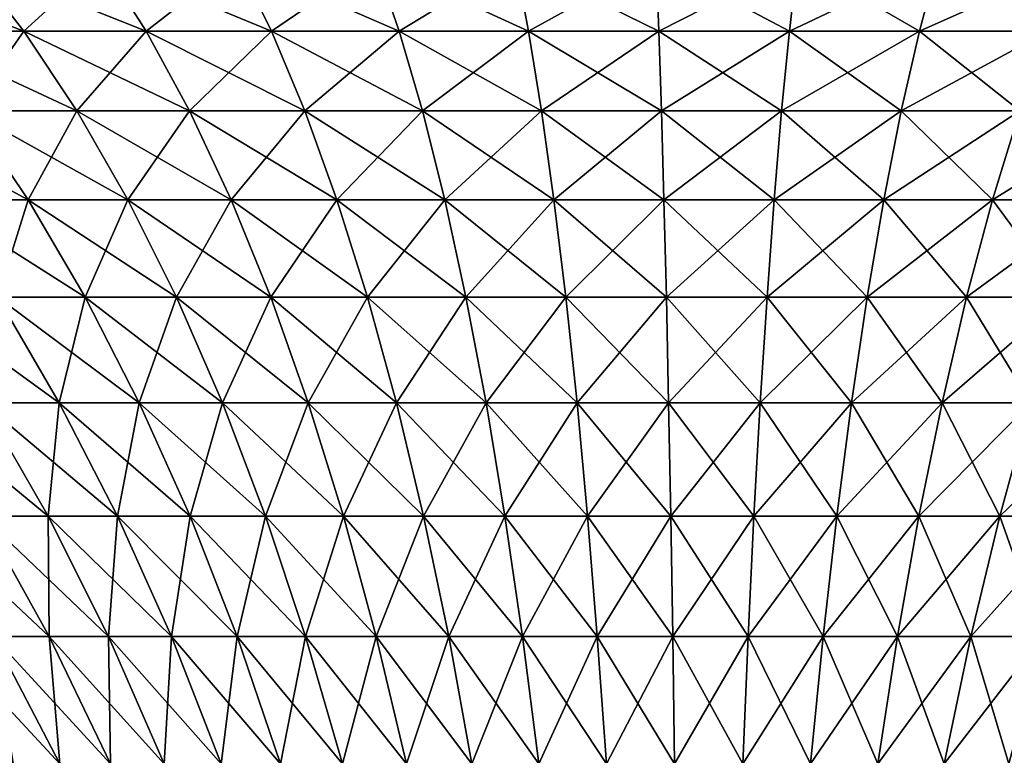
# Model space of a CAD drawing. Extents: x -30 to 30, y -82.7 to 0.
# Drawn here: x -9.9 to 4.6, y -16.7 to -5.8 of the extents above; entities that cross this region are included whole.
import ezdxf

# ---------------------------------------------------------------- set-up
doc = ezdxf.new("R2010")
doc.units = 0
doc.header["$MEASUREMENT"] = 0
doc.layers.add('L3', color=7, linetype='Continuous')

msp = doc.modelspace()

# ---------------------------------------------------------------- linework, layer by layer
at = {"layer": 'L3', "color": 7}
for points in [[(-12.59217, -4.971944, -24.59833), (-10.69576, -4.971944, -25.48021), (-9.880434, -6.014491, -23.53787)], [(-11.63228, -6.014491, -22.72321), (-12.59217, -4.971944, -24.59833), (-9.880434, -6.014491, -23.53787)], [(-9.880434, -6.014491, 23.53787), (-10.69576, -4.971944, 25.48021), (-11.63228, -6.014491, 22.72321)], [(-10.69576, -4.971944, -25.48021), (-8.738097, -4.971944, -26.21614), (-8.071997, -6.014491, -24.2177)], [(-9.880434, -6.014491, -23.53787), (-10.69576, -4.971944, -25.48021), (-8.071997, -6.014491, -24.2177)], [(-8.738097, -4.971944, 26.21614), (-10.69576, -4.971944, 25.48021), (-9.880434, -6.014491, 23.53787)], [(-8.071997, -6.014491, 24.2177), (-8.738097, -4.971944, 26.21614), (-9.880434, -6.014491, 23.53787)], [(-8.738097, -4.971944, -26.21614), (-6.730377, -4.971944, -26.80191), (-6.217325, -6.014491, -24.75882)], [(-8.071997, -6.014491, -24.2177), (-8.738097, -4.971944, -26.21614), (-6.217325, -6.014491, -24.75882)], [(-6.730377, -4.971944, 26.80191), (-8.738097, -4.971944, 26.21614), (-8.071997, -6.014491, 24.2177)], [(-6.217325, -6.014491, 24.75882), (-6.730377, -4.971944, 26.80191), (-8.071997, -6.014491, 24.2177)], [(-6.730377, -4.971944, -26.80191), (-4.684107, -4.971944, -27.23416), (-4.327041, -6.014491, -25.15812)], [(-6.217325, -6.014491, -24.75882), (-6.730377, -4.971944, -26.80191), (-4.327041, -6.014491, -25.15812)], [(-4.684107, -4.971944, 27.23416), (-6.730377, -4.971944, 26.80191), (-6.217325, -6.014491, 24.75882)], [(-4.327041, -6.014491, 25.15812), (-4.684107, -4.971944, 27.23416), (-6.217325, -6.014491, 24.75882)], [(-4.684107, -4.971944, -27.23416), (-2.611006, -4.971944, -27.51042), (-2.411971, -6.014491, -25.41332)], [(-4.327041, -6.014491, -25.15812), (-4.684107, -4.971944, -27.23416), (-2.411971, -6.014491, -25.41332)], [(-2.611006, -4.971944, 27.51042), (-4.684107, -4.971944, 27.23416), (-4.327041, -6.014491, 25.15812)], [(-2.411971, -6.014491, 25.41332), (-2.611006, -4.971944, 27.51042), (-4.327041, -6.014491, 25.15812)], [(-2.611006, -4.971944, -27.51042), (-0.52295, -4.971944, -27.62909), (-0.483086, -6.014491, -25.52295)], [(-2.411971, -6.014491, -25.41332), (-2.611006, -4.971944, -27.51042), (-0.483086, -6.014491, -25.52295)], [(-0.52295, -4.971944, 27.62909), (-2.611006, -4.971944, 27.51042), (-2.411971, -6.014491, 25.41332)], [(-0.483086, -6.014491, 25.52295), (-0.52295, -4.971944, 27.62909), (-2.411971, -6.014491, 25.41332)], [(-0.52295, -4.971944, -27.62909), (1.568101, -4.971944, -27.58952), (1.448566, -6.014491, -25.48639)], [(-0.483086, -6.014491, -25.52295), (-0.52295, -4.971944, -27.62909), (1.448566, -6.014491, -25.48639)], [(1.568101, -4.971944, 27.58952), (-0.52295, -4.971944, 27.62909), (-0.483086, -6.014491, 25.52295)], [(1.448566, -6.014491, 25.48639), (1.568101, -4.971944, 27.58952), (-0.483086, -6.014491, 25.52295)], [(1.448566, -6.014491, -25.48639), (1.568101, -4.971944, -27.58952), (3.371921, -6.014491, -25.30384)], [(3.650171, -4.971944, 27.39191), (1.568101, -4.971944, 27.58952), (1.448566, -6.014491, 25.48639)], [(3.371921, -6.014491, 25.30384), (3.650171, -4.971944, 27.39191), (1.448566, -6.014491, 25.48639)], [(1.568101, -4.971944, -27.58952), (3.650171, -4.971944, -27.39191), (3.371921, -6.014491, -25.30384)], [(3.371921, -6.014491, -25.30384), (3.650171, -4.971944, -27.39191), (5.275961, -6.014491, -24.97636)], [(5.711332, -4.971944, 27.0374), (3.650171, -4.971944, 27.39191), (3.371921, -6.014491, 25.30384)], [(5.275961, -6.014491, 24.97636), (5.711332, -4.971944, 27.0374), (3.371921, -6.014491, 25.30384)], [(3.650171, -4.971944, -27.39191), (5.711332, -4.971944, -27.0374), (5.275961, -6.014491, -24.97636)], [(-11.63228, -6.014491, -22.72321), (-9.880434, -6.014491, -23.53787), (-9.093872, -7.195395, -21.66407)], [(-10.70625, -7.195395, -20.91426), (-11.63228, -6.014491, -22.72321), (-9.093872, -7.195395, -21.66407)], [(-9.880434, -6.014491, 23.53787), (-11.63228, -6.014491, 22.72321), (-10.70625, -7.195395, 20.91426)], [(-9.093872, -7.195395, 21.66407), (-9.880434, -6.014491, 23.53787), (-10.70625, -7.195395, 20.91426)], [(-9.880434, -6.014491, -23.53787), (-8.071997, -6.014491, -24.2177), (-7.429402, -7.195395, -22.28978)], [(-9.093872, -7.195395, -21.66407), (-9.880434, -6.014491, -23.53787), (-7.429402, -7.195395, -22.28978)], [(-8.071997, -6.014491, 24.2177), (-9.880434, -6.014491, 23.53787), (-9.093872, -7.195395, 21.66407)], [(-7.429402, -7.195395, 22.28978), (-8.071997, -6.014491, 24.2177), (-9.093872, -7.195395, 21.66407)], [(-8.071997, -6.014491, -24.2177), (-6.217325, -6.014491, -24.75882), (-5.722376, -7.195395, -22.78782)], [(-7.429402, -7.195395, -22.28978), (-8.071997, -6.014491, -24.2177), (-5.722376, -7.195395, -22.78782)], [(-6.217325, -6.014491, 24.75882), (-8.071997, -6.014491, 24.2177), (-7.429402, -7.195395, 22.28978)], [(-5.722376, -7.195395, 22.78782), (-6.217325, -6.014491, 24.75882), (-7.429402, -7.195395, 22.28978)], [(-6.217325, -6.014491, -24.75882), (-4.327041, -6.014491, -25.15812), (-3.982573, -7.195395, -23.15533)], [(-5.722376, -7.195395, -22.78782), (-6.217325, -6.014491, -24.75882), (-3.982573, -7.195395, -23.15533)], [(-4.327041, -6.014491, 25.15812), (-6.217325, -6.014491, 24.75882), (-5.722376, -7.195395, 22.78782)], [(-3.982573, -7.195395, 23.15533), (-4.327041, -6.014491, 25.15812), (-5.722376, -7.195395, 22.78782)], [(-4.327041, -6.014491, -25.15812), (-2.411971, -6.014491, -25.41332), (-2.219959, -7.195395, -23.39021)], [(-3.982573, -7.195395, -23.15533), (-4.327041, -6.014491, -25.15812), (-2.219959, -7.195395, -23.39021)], [(-2.411971, -6.014491, 25.41332), (-4.327041, -6.014491, 25.15812), (-3.982573, -7.195395, 23.15533)], [(-2.219959, -7.195395, 23.39021), (-2.411971, -6.014491, 25.41332), (-3.982573, -7.195395, 23.15533)], [(-2.411971, -6.014491, -25.41332), (-0.483086, -6.014491, -25.52295), (-0.444629, -7.195395, -23.49112)], [(-2.219959, -7.195395, -23.39021), (-2.411971, -6.014491, -25.41332), (-0.444629, -7.195395, -23.49112)], [(-0.483086, -6.014491, 25.52295), (-2.411971, -6.014491, 25.41332), (-2.219959, -7.195395, 23.39021)], [(-0.444629, -7.195395, 23.49112), (-0.483086, -6.014491, 25.52295), (-2.219959, -7.195395, 23.39021)], [(-0.483086, -6.014491, -25.52295), (1.448566, -6.014491, -25.48639), (1.333249, -7.195395, -23.45747)], [(-0.444629, -7.195395, -23.49112), (-0.483086, -6.014491, -25.52295), (1.333249, -7.195395, -23.45747)], [(1.448566, -6.014491, 25.48639), (-0.483086, -6.014491, 25.52295), (-0.444629, -7.195395, 23.49112)], [(1.333249, -7.195395, 23.45747), (1.448566, -6.014491, 25.48639), (-0.444629, -7.195395, 23.49112)], [(1.333249, -7.195395, -23.45747), (1.448566, -6.014491, -25.48639), (3.103489, -7.195395, -23.28945)], [(3.371921, -6.014491, 25.30384), (1.448566, -6.014491, 25.48639), (1.333249, -7.195395, 23.45747)], [(3.103489, -7.195395, 23.28945), (3.371921, -6.014491, 25.30384), (1.333249, -7.195395, 23.45747)], [(1.448566, -6.014491, -25.48639), (3.371921, -6.014491, -25.30384), (3.103489, -7.195395, -23.28945)], [(3.103489, -7.195395, -23.28945), (3.371921, -6.014491, -25.30384), (4.855953, -7.195395, -22.98804)], [(5.275961, -6.014491, 24.97636), (3.371921, -6.014491, 25.30384), (3.103489, -7.195395, 23.28945)], [(4.855953, -7.195395, 22.98804), (5.275961, -6.014491, 24.97636), (3.103489, -7.195395, 23.28945)], [(3.371921, -6.014491, -25.30384), (5.275961, -6.014491, -24.97636), (4.855953, -7.195395, -22.98804)], [(-12.25731, -7.195395, -20.04467), (-10.70625, -7.195395, -20.91426), (-9.818236, -8.509381, -19.17955)], [(-11.24064, -8.509381, -18.38208), (-12.25731, -7.195395, -20.04467), (-9.818236, -8.509381, -19.17955)], [(-9.818236, -8.509381, 19.17955), (-10.70625, -7.195395, 20.91426), (-11.24064, -8.509381, 18.38208)], [(-10.70625, -7.195395, -20.91426), (-9.093872, -7.195395, -21.66407), (-8.339592, -8.509381, -19.86717)], [(-9.818236, -8.509381, -19.17955), (-10.70625, -7.195395, -20.91426), (-8.339592, -8.509381, -19.86717)], [(-9.093872, -7.195395, 21.66407), (-10.70625, -7.195395, 20.91426), (-9.818236, -8.509381, 19.17955)], [(-8.339592, -8.509381, 19.86717), (-9.093872, -7.195395, 21.66407), (-9.818236, -8.509381, 19.17955)], [(-9.093872, -7.195395, -21.66407), (-7.429402, -7.195395, -22.28978), (-6.813179, -8.509381, -20.44098)], [(-8.339592, -8.509381, -19.86717), (-9.093872, -7.195395, -21.66407), (-6.813179, -8.509381, -20.44098)], [(-7.429402, -7.195395, 22.28978), (-9.093872, -7.195395, 21.66407), (-8.339592, -8.509381, 19.86717)], [(-6.813179, -8.509381, 20.44098), (-7.429402, -7.195395, 22.28978), (-8.339592, -8.509381, 19.86717)], [(-7.429402, -7.195395, -22.28978), (-5.722376, -7.195395, -22.78782), (-5.247741, -8.509381, -20.89771)], [(-6.813179, -8.509381, -20.44098), (-7.429402, -7.195395, -22.28978), (-5.247741, -8.509381, -20.89771)], [(-5.722376, -7.195395, 22.78782), (-7.429402, -7.195395, 22.28978), (-6.813179, -8.509381, 20.44098)], [(-5.247741, -8.509381, 20.89771), (-5.722376, -7.195395, 22.78782), (-6.813179, -8.509381, 20.44098)], [(-5.722376, -7.195395, -22.78782), (-3.982573, -7.195395, -23.15533), (-3.652244, -8.509381, -21.23474)], [(-5.247741, -8.509381, -20.89771), (-5.722376, -7.195395, -22.78782), (-3.652244, -8.509381, -21.23474)], [(-3.982573, -7.195395, 23.15533), (-5.722376, -7.195395, 22.78782), (-5.247741, -8.509381, 20.89771)], [(-3.652244, -8.509381, 21.23474), (-3.982573, -7.195395, 23.15533), (-5.247741, -8.509381, 20.89771)], [(-3.982573, -7.195395, -23.15533), (-2.219959, -7.195395, -23.39021), (-2.035827, -8.509381, -21.45014)], [(-3.652244, -8.509381, -21.23474), (-3.982573, -7.195395, -23.15533), (-2.035827, -8.509381, -21.45014)], [(-2.219959, -7.195395, 23.39021), (-3.982573, -7.195395, 23.15533), (-3.652244, -8.509381, 21.23474)], [(-2.035827, -8.509381, 21.45014), (-2.219959, -7.195395, 23.39021), (-3.652244, -8.509381, 21.23474)], [(-2.219959, -7.195395, -23.39021), (-0.444629, -7.195395, -23.49112), (-0.407749, -8.509381, -21.54267)], [(-2.035827, -8.509381, -21.45014), (-2.219959, -7.195395, -23.39021), (-0.407749, -8.509381, -21.54267)], [(-0.444629, -7.195395, 23.49112), (-2.219959, -7.195395, 23.39021), (-2.035827, -8.509381, 21.45014)], [(-0.407749, -8.509381, 21.54267), (-0.444629, -7.195395, 23.49112), (-2.035827, -8.509381, 21.45014)], [(-0.444629, -7.195395, -23.49112), (1.333249, -7.195395, -23.45747), (1.222664, -8.509381, -21.51182)], [(-0.407749, -8.509381, -21.54267), (-0.444629, -7.195395, -23.49112), (1.222664, -8.509381, -21.51182)], [(1.333249, -7.195395, 23.45747), (-0.444629, -7.195395, 23.49112), (-0.407749, -8.509381, 21.54267)], [(1.222664, -8.509381, 21.51182), (1.333249, -7.195395, 23.45747), (-0.407749, -8.509381, 21.54267)], [(1.222664, -8.509381, -21.51182), (1.333249, -7.195395, -23.45747), (2.846074, -8.509381, -21.35774)], [(3.103489, -7.195395, 23.28945), (1.333249, -7.195395, 23.45747), (1.222664, -8.509381, 21.51182)], [(2.846074, -8.509381, 21.35774), (3.103489, -7.195395, 23.28945), (1.222664, -8.509381, 21.51182)], [(1.333249, -7.195395, -23.45747), (3.103489, -7.195395, -23.28945), (2.846074, -8.509381, -21.35774)], [(2.846074, -8.509381, -21.35774), (3.103489, -7.195395, -23.28945), (4.453182, -8.509381, -21.08132)], [(4.855953, -7.195395, 22.98804), (3.103489, -7.195395, 23.28945), (2.846074, -8.509381, 21.35774)], [(4.453182, -8.509381, 21.08132), (4.855953, -7.195395, 22.98804), (2.846074, -8.509381, 21.35774)], [(3.103489, -7.195395, -23.28945), (4.855953, -7.195395, -22.98804), (4.453182, -8.509381, -21.08132)], [(4.453182, -8.509381, -21.08132), (4.855953, -7.195395, -22.98804), (6.034782, -8.509381, -20.68416)], [(6.580602, -7.195395, 22.55495), (4.855953, -7.195395, 22.98804), (4.453182, -8.509381, 21.08132)], [(6.034782, -8.509381, 20.68416), (6.580602, -7.195395, 22.55495), (4.453182, -8.509381, 21.08132)], [(-11.24064, -8.509381, -18.38208), (-9.818236, -8.509381, -19.17955), (-8.972189, -9.950584, -17.52683)], [(-10.27203, -9.950584, -16.79808), (-11.24064, -8.509381, -18.38208), (-8.972189, -9.950584, -17.52683)], [(-9.818236, -8.509381, 19.17955), (-11.24064, -8.509381, 18.38208), (-10.27203, -9.950584, 16.79808)], [(-8.972189, -9.950584, 17.52683), (-9.818236, -8.509381, 19.17955), (-10.27203, -9.950584, 16.79808)], [(-9.818236, -8.509381, -19.17955), (-8.339592, -8.509381, -19.86717), (-7.620961, -9.950584, -18.15519)], [(-8.972189, -9.950584, -17.52683), (-9.818236, -8.509381, -19.17955), (-7.620961, -9.950584, -18.15519)], [(-8.339592, -8.509381, 19.86717), (-9.818236, -8.509381, 19.17955), (-8.972189, -9.950584, 17.52683)], [(-7.620961, -9.950584, 18.15519), (-8.339592, -8.509381, 19.86717), (-8.972189, -9.950584, 17.52683)], [(-8.339592, -8.509381, -19.86717), (-6.813179, -8.509381, -20.44098), (-6.22608, -9.950584, -18.67956)], [(-7.620961, -9.950584, -18.15519), (-8.339592, -8.509381, -19.86717), (-6.22608, -9.950584, -18.67956)], [(-6.813179, -8.509381, 20.44098), (-8.339592, -8.509381, 19.86717), (-7.620961, -9.950584, 18.15519)], [(-6.22608, -9.950584, 18.67956), (-6.813179, -8.509381, 20.44098), (-7.620961, -9.950584, 18.15519)], [(-6.813179, -8.509381, -20.44098), (-5.247741, -8.509381, -20.89771), (-4.795538, -9.950584, -19.09693)], [(-6.22608, -9.950584, -18.67956), (-6.813179, -8.509381, -20.44098), (-4.795538, -9.950584, -19.09693)], [(-5.247741, -8.509381, 20.89771), (-6.813179, -8.509381, 20.44098), (-6.22608, -9.950584, 18.67956)], [(-4.795538, -9.950584, 19.09693), (-5.247741, -8.509381, 20.89771), (-6.22608, -9.950584, 18.67956)], [(-5.247741, -8.509381, -20.89771), (-3.652244, -8.509381, -21.23474), (-3.337526, -9.950584, -19.40492)], [(-4.795538, -9.950584, -19.09693), (-5.247741, -8.509381, -20.89771), (-3.337526, -9.950584, -19.40492)], [(-3.652244, -8.509381, 21.23474), (-5.247741, -8.509381, 20.89771), (-4.795538, -9.950584, 19.09693)], [(-3.337526, -9.950584, 19.40492), (-3.652244, -8.509381, 21.23474), (-4.795538, -9.950584, 19.09693)], [(-3.652244, -8.509381, -21.23474), (-2.035827, -8.509381, -21.45014), (-1.860398, -9.950584, -19.60176)], [(-3.337526, -9.950584, -19.40492), (-3.652244, -8.509381, -21.23474), (-1.860398, -9.950584, -19.60176)], [(-2.035827, -8.509381, 21.45014), (-3.652244, -8.509381, 21.23474), (-3.337526, -9.950584, 19.40492)], [(-1.860398, -9.950584, 19.60176), (-2.035827, -8.509381, 21.45014), (-3.337526, -9.950584, 19.40492)], [(-2.035827, -8.509381, -21.45014), (-0.407749, -8.509381, -21.54267), (-0.372613, -9.950584, -19.68632)], [(-1.860398, -9.950584, -19.60176), (-2.035827, -8.509381, -21.45014), (-0.372613, -9.950584, -19.68632)], [(-0.407749, -8.509381, 21.54267), (-2.035827, -8.509381, 21.45014), (-1.860398, -9.950584, 19.60176)], [(-0.372613, -9.950584, 19.68632), (-0.407749, -8.509381, 21.54267), (-1.860398, -9.950584, 19.60176)], [(-0.407749, -8.509381, -21.54267), (1.222664, -8.509381, -21.51182), (1.117306, -9.950584, -19.65812)], [(-0.372613, -9.950584, -19.68632), (-0.407749, -8.509381, -21.54267), (1.117306, -9.950584, -19.65812)], [(1.222664, -8.509381, 21.51182), (-0.407749, -8.509381, 21.54267), (-0.372613, -9.950584, 19.68632)], [(1.117306, -9.950584, 19.65812), (1.222664, -8.509381, 21.51182), (-0.372613, -9.950584, 19.68632)], [(1.117306, -9.950584, -19.65812), (1.222664, -8.509381, -21.51182), (2.600825, -9.950584, -19.51732)], [(2.846074, -8.509381, 21.35774), (1.222664, -8.509381, 21.51182), (1.117306, -9.950584, 19.65812)], [(2.600825, -9.950584, 19.51732), (2.846074, -8.509381, 21.35774), (1.117306, -9.950584, 19.65812)], [(1.222664, -8.509381, -21.51182), (2.846074, -8.509381, -21.35774), (2.600825, -9.950584, -19.51732)], [(2.600825, -9.950584, -19.51732), (2.846074, -8.509381, -21.35774), (4.069447, -9.950584, -19.26473)], [(4.453182, -8.509381, 21.08132), (2.846074, -8.509381, 21.35774), (2.600825, -9.950584, 19.51732)], [(4.069447, -9.950584, 19.26473), (4.453182, -8.509381, 21.08132), (2.600825, -9.950584, 19.51732)], [(2.846074, -8.509381, -21.35774), (4.453182, -8.509381, -21.08132), (4.069447, -9.950584, -19.26473)], [(4.069447, -9.950584, -19.26473), (4.453182, -8.509381, -21.08132), (5.514759, -9.950584, -18.90179)], [(6.034782, -8.509381, 20.68416), (4.453182, -8.509381, 21.08132), (4.069447, -9.950584, 19.26473)], [(5.514759, -9.950584, 18.90179), (6.034782, -8.509381, 20.68416), (4.069447, -9.950584, 19.26473)], [(4.453182, -8.509381, -21.08132), (6.034782, -8.509381, -20.68416), (5.514759, -9.950584, -18.90179)], [(-11.51303, -9.950584, -15.97311), (-10.27203, -9.950584, -16.79808), (-9.355784, -11.51257, -15.29973)], [(-10.48609, -11.51257, -14.54835), (-11.51303, -9.950584, -15.97311), (-9.355784, -11.51257, -15.29973)], [(-9.355784, -11.51257, 15.29973), (-10.27203, -9.950584, 16.79808), (-10.48609, -11.51257, 14.54835)], [(-10.27203, -9.950584, -16.79808), (-8.972189, -9.950584, -17.52683), (-8.17189, -11.51257, -15.96348)], [(-9.355784, -11.51257, -15.29973), (-10.27203, -9.950584, -16.79808), (-8.17189, -11.51257, -15.96348)], [(-8.972189, -9.950584, 17.52683), (-10.27203, -9.950584, 16.79808), (-9.355784, -11.51257, 15.29973)], [(-8.17189, -11.51257, 15.96348), (-8.972189, -9.950584, 17.52683), (-9.355784, -11.51257, 15.29973)], [(-8.972189, -9.950584, -17.52683), (-7.620961, -9.950584, -18.15519), (-6.941188, -11.51257, -16.53579)], [(-8.17189, -11.51257, -15.96348), (-8.972189, -9.950584, -17.52683), (-6.941188, -11.51257, -16.53579)], [(-7.620961, -9.950584, 18.15519), (-8.972189, -9.950584, 17.52683), (-8.17189, -11.51257, 15.96348)], [(-6.941188, -11.51257, 16.53579), (-7.620961, -9.950584, 18.15519), (-8.17189, -11.51257, 15.96348)], [(-7.620961, -9.950584, -18.15519), (-6.22608, -9.950584, -18.67956), (-5.670728, -11.51257, -17.01339)], [(-6.941188, -11.51257, -16.53579), (-7.620961, -9.950584, -18.15519), (-5.670728, -11.51257, -17.01339)], [(-6.22608, -9.950584, 18.67956), (-7.620961, -9.950584, 18.15519), (-6.941188, -11.51257, 16.53579)], [(-5.670728, -11.51257, 17.01339), (-6.22608, -9.950584, 18.67956), (-6.941188, -11.51257, 16.53579)], [(-6.22608, -9.950584, -18.67956), (-4.795538, -9.950584, -19.09693), (-4.367786, -11.51257, -17.39353)], [(-5.670728, -11.51257, -17.01339), (-6.22608, -9.950584, -18.67956), (-4.367786, -11.51257, -17.39353)], [(-4.795538, -9.950584, 19.09693), (-6.22608, -9.950584, 18.67956), (-5.670728, -11.51257, 17.01339)], [(-4.367786, -11.51257, 17.39353), (-4.795538, -9.950584, 19.09693), (-5.670728, -11.51257, 17.01339)], [(-4.795538, -9.950584, -19.09693), (-3.337526, -9.950584, -19.40492), (-3.039826, -11.51257, -17.67405)], [(-4.367786, -11.51257, -17.39353), (-4.795538, -9.950584, -19.09693), (-3.039826, -11.51257, -17.67405)], [(-3.337526, -9.950584, 19.40492), (-4.795538, -9.950584, 19.09693), (-4.367786, -11.51257, 17.39353)], [(-3.039826, -11.51257, 17.67405), (-3.337526, -9.950584, 19.40492), (-4.367786, -11.51257, 17.39353)], [(-3.337526, -9.950584, -19.40492), (-1.860398, -9.950584, -19.60176), (-1.694454, -11.51257, -17.85333)], [(-3.039826, -11.51257, -17.67405), (-3.337526, -9.950584, -19.40492), (-1.694454, -11.51257, -17.85333)], [(-1.860398, -9.950584, 19.60176), (-3.337526, -9.950584, 19.40492), (-3.039826, -11.51257, 17.67405)], [(-1.694454, -11.51257, 17.85333), (-1.860398, -9.950584, 19.60176), (-3.039826, -11.51257, 17.67405)], [(-1.860398, -9.950584, -19.60176), (-0.372613, -9.950584, -19.68632), (-0.339377, -11.51257, -17.93035)], [(-1.694454, -11.51257, -17.85333), (-1.860398, -9.950584, -19.60176), (-0.339377, -11.51257, -17.93035)], [(-0.372613, -9.950584, 19.68632), (-1.860398, -9.950584, 19.60176), (-1.694454, -11.51257, 17.85333)], [(-0.339377, -11.51257, 17.93035), (-0.372613, -9.950584, 19.68632), (-1.694454, -11.51257, 17.85333)], [(-0.372613, -9.950584, -19.68632), (1.117306, -9.950584, -19.65812), (1.017645, -11.51257, -17.90466)], [(-0.339377, -11.51257, -17.93035), (-0.372613, -9.950584, -19.68632), (1.017645, -11.51257, -17.90466)], [(1.117306, -9.950584, 19.65812), (-0.372613, -9.950584, 19.68632), (-0.339377, -11.51257, 17.93035)], [(1.017645, -11.51257, 17.90466), (1.117306, -9.950584, 19.65812), (-0.339377, -11.51257, 17.93035)], [(1.017645, -11.51257, -17.90466), (1.117306, -9.950584, -19.65812), (2.368837, -11.51257, -17.77642)], [(2.600825, -9.950584, 19.51732), (1.117306, -9.950584, 19.65812), (1.017645, -11.51257, 17.90466)], [(2.368837, -11.51257, 17.77642), (2.600825, -9.950584, 19.51732), (1.017645, -11.51257, 17.90466)], [(1.117306, -9.950584, -19.65812), (2.600825, -9.950584, -19.51732), (2.368837, -11.51257, -17.77642)], [(2.368837, -11.51257, -17.77642), (2.600825, -9.950584, -19.51732), (3.706461, -11.51257, -17.54636)], [(4.069447, -9.950584, 19.26473), (2.600825, -9.950584, 19.51732), (2.368837, -11.51257, 17.77642)], [(3.706461, -11.51257, 17.54636), (4.069447, -9.950584, 19.26473), (2.368837, -11.51257, 17.77642)], [(2.600825, -9.950584, -19.51732), (4.069447, -9.950584, -19.26473), (3.706461, -11.51257, -17.54636)], [(3.706461, -11.51257, -17.54636), (4.069447, -9.950584, -19.26473), (5.022855, -11.51257, -17.21579)], [(5.514759, -9.950584, 18.90179), (4.069447, -9.950584, 19.26473), (3.706461, -11.51257, 17.54636)], [(5.022855, -11.51257, 17.21579), (5.514759, -9.950584, 18.90179), (3.706461, -11.51257, 17.54636)], [(4.069447, -9.950584, -19.26473), (5.514759, -9.950584, -18.90179), (5.022855, -11.51257, -17.21579)], [(-11.55633, -11.51257, -13.71363), (-10.48609, -11.51257, -14.54835), (-9.522441, -13.18836, -13.21139)], [(-10.49433, -13.18836, -12.45338), (-11.55633, -11.51257, -13.71363), (-9.522441, -13.18836, -13.21139)], [(-9.522441, -13.18836, 13.21139), (-10.48609, -11.51257, 14.54835), (-10.49433, -13.18836, 12.45338)], [(-10.48609, -11.51257, -14.54835), (-9.355784, -11.51257, -15.29973), (-8.496009, -13.18836, -13.89372)], [(-9.522441, -13.18836, -13.21139), (-10.48609, -11.51257, -14.54835), (-8.496009, -13.18836, -13.89372)], [(-9.355784, -11.51257, 15.29973), (-10.48609, -11.51257, 14.54835), (-9.522441, -13.18836, 13.21139)], [(-8.496009, -13.18836, 13.89372), (-9.355784, -11.51257, 15.29973), (-9.522441, -13.18836, 13.21139)], [(-9.355784, -11.51257, -15.29973), (-8.17189, -11.51257, -15.96348), (-7.420912, -13.18836, -14.49647)], [(-8.496009, -13.18836, -13.89372), (-9.355784, -11.51257, -15.29973), (-7.420912, -13.18836, -14.49647)], [(-8.17189, -11.51257, 15.96348), (-9.355784, -11.51257, 15.29973), (-8.496009, -13.18836, 13.89372)], [(-7.420912, -13.18836, 14.49647), (-8.17189, -11.51257, 15.96348), (-8.496009, -13.18836, 13.89372)], [(-8.17189, -11.51257, -15.96348), (-6.941188, -11.51257, -16.53579), (-6.303309, -13.18836, -15.01619)], [(-7.420912, -13.18836, -14.49647), (-8.17189, -11.51257, -15.96348), (-6.303309, -13.18836, -15.01619)], [(-6.941188, -11.51257, 16.53579), (-8.17189, -11.51257, 15.96348), (-7.420912, -13.18836, 14.49647)], [(-6.303309, -13.18836, 15.01619), (-6.941188, -11.51257, 16.53579), (-7.420912, -13.18836, 14.49647)], [(-6.941188, -11.51257, -16.53579), (-5.670728, -11.51257, -17.01339), (-5.149601, -13.18836, -15.44989)], [(-6.303309, -13.18836, -15.01619), (-6.941188, -11.51257, -16.53579), (-5.149601, -13.18836, -15.44989)], [(-5.670728, -11.51257, 17.01339), (-6.941188, -11.51257, 16.53579), (-6.303309, -13.18836, 15.01619)], [(-5.149601, -13.18836, 15.44989), (-5.670728, -11.51257, 17.01339), (-6.303309, -13.18836, 15.01619)], [(-5.670728, -11.51257, -17.01339), (-4.367786, -11.51257, -17.39353), (-3.966397, -13.18836, -15.7951)], [(-5.149601, -13.18836, -15.44989), (-5.670728, -11.51257, -17.01339), (-3.966397, -13.18836, -15.7951)], [(-4.367786, -11.51257, 17.39353), (-5.670728, -11.51257, 17.01339), (-5.149601, -13.18836, 15.44989)], [(-3.966397, -13.18836, 15.7951), (-4.367786, -11.51257, 17.39353), (-5.149601, -13.18836, 15.44989)], [(-4.367786, -11.51257, -17.39353), (-3.039826, -11.51257, -17.67405), (-2.760473, -13.18836, -16.04984)], [(-3.966397, -13.18836, -15.7951), (-4.367786, -11.51257, -17.39353), (-2.760473, -13.18836, -16.04984)], [(-3.039826, -11.51257, 17.67405), (-4.367786, -11.51257, 17.39353), (-3.966397, -13.18836, 15.7951)], [(-2.760473, -13.18836, 16.04984), (-3.039826, -11.51257, 17.67405), (-3.966397, -13.18836, 15.7951)], [(-3.039826, -11.51257, -17.67405), (-1.694454, -11.51257, -17.85333), (-1.538738, -13.18836, -16.21265)], [(-2.760473, -13.18836, -16.04984), (-3.039826, -11.51257, -17.67405), (-1.538738, -13.18836, -16.21265)], [(-1.694454, -11.51257, 17.85333), (-3.039826, -11.51257, 17.67405), (-2.760473, -13.18836, 16.04984)], [(-1.538738, -13.18836, 16.21265), (-1.694454, -11.51257, 17.85333), (-2.760473, -13.18836, 16.04984)], [(-1.694454, -11.51257, -17.85333), (-0.339377, -11.51257, -17.93035), (-0.308189, -13.18836, -16.28259)], [(-1.538738, -13.18836, -16.21265), (-1.694454, -11.51257, -17.85333), (-0.308189, -13.18836, -16.28259)], [(-0.339377, -11.51257, 17.93035), (-1.694454, -11.51257, 17.85333), (-1.538738, -13.18836, 16.21265)], [(-0.308189, -13.18836, 16.28259), (-0.339377, -11.51257, 17.93035), (-1.538738, -13.18836, 16.21265)], [(-0.339377, -11.51257, -17.93035), (1.017645, -11.51257, -17.90466), (0.924125, -13.18836, -16.25926)], [(-0.308189, -13.18836, -16.28259), (-0.339377, -11.51257, -17.93035), (0.924125, -13.18836, -16.25926)], [(1.017645, -11.51257, 17.90466), (-0.339377, -11.51257, 17.93035), (-0.308189, -13.18836, 16.28259)], [(0.924125, -13.18836, 16.25926), (1.017645, -11.51257, 17.90466), (-0.308189, -13.18836, 16.28259)], [(0.924125, -13.18836, -16.25926), (1.017645, -11.51257, -17.90466), (2.151146, -13.18836, -16.14281)], [(2.368837, -11.51257, 17.77642), (1.017645, -11.51257, 17.90466), (0.924125, -13.18836, 16.25926)], [(2.151146, -13.18836, 16.14281), (2.368837, -11.51257, 17.77642), (0.924125, -13.18836, 16.25926)], [(1.017645, -11.51257, -17.90466), (2.368837, -11.51257, -17.77642), (2.151146, -13.18836, -16.14281)], [(2.151146, -13.18836, -16.14281), (2.368837, -11.51257, -17.77642), (3.365846, -13.18836, -15.93388)], [(3.706461, -11.51257, 17.54636), (2.368837, -11.51257, 17.77642), (2.151146, -13.18836, 16.14281)], [(3.365846, -13.18836, 15.93388), (3.706461, -11.51257, 17.54636), (2.151146, -13.18836, 16.14281)], [(2.368837, -11.51257, -17.77642), (3.706461, -11.51257, -17.54636), (3.365846, -13.18836, -15.93388)], [(3.365846, -13.18836, -15.93388), (3.706461, -11.51257, -17.54636), (4.561266, -13.18836, -15.6337)], [(5.022855, -11.51257, 17.21579), (3.706461, -11.51257, 17.54636), (3.365846, -13.18836, 15.93388)], [(4.561266, -13.18836, 15.6337), (5.022855, -11.51257, 17.21579), (3.365846, -13.18836, 15.93388)], [(3.706461, -11.51257, -17.54636), (5.022855, -11.51257, -17.21579), (4.561266, -13.18836, -15.6337)], [(4.561266, -13.18836, -15.6337), (5.022855, -11.51257, -17.21579), (5.73056, -13.18836, -15.24396)], [(6.310478, -11.51257, 16.78661), (5.022855, -11.51257, 17.21579), (4.561266, -13.18836, 15.6337)], [(5.73056, -13.18836, 15.24396), (6.310478, -11.51257, 16.78661), (4.561266, -13.18836, 15.6337)], [(-11.40611, -13.18836, -11.62404), (-10.49433, -13.18836, -12.45338), (-9.50682, -14.97047, -11.28152)], [(-10.3328, -14.97047, -10.53023), (-11.40611, -13.18836, -11.62404), (-9.50682, -14.97047, -11.28152)], [(-10.49433, -13.18836, -12.45338), (-9.522441, -13.18836, -13.21139), (-8.626385, -14.97047, -11.9682)], [(-9.50682, -14.97047, -11.28152), (-10.49433, -13.18836, -12.45338), (-8.626385, -14.97047, -11.9682)], [(-9.522441, -13.18836, 13.21139), (-10.49433, -13.18836, 12.45338), (-9.50682, -14.97047, 11.28152)], [(-9.50682, -14.97047, 11.28152), (-10.49433, -13.18836, 12.45338), (-10.3328, -14.97047, 10.53023)], [(-9.522441, -13.18836, -13.21139), (-8.496009, -13.18836, -13.89372), (-7.696539, -14.97047, -12.58633)], [(-8.626385, -14.97047, -11.9682), (-9.522441, -13.18836, -13.21139), (-7.696539, -14.97047, -12.58633)], [(-8.496009, -13.18836, 13.89372), (-9.522441, -13.18836, 13.21139), (-8.626385, -14.97047, 11.9682)], [(-8.626385, -14.97047, 11.9682), (-9.522441, -13.18836, 13.21139), (-9.50682, -14.97047, 11.28152)], [(-7.696539, -14.97047, 12.58633), (-8.496009, -13.18836, 13.89372), (-8.626385, -14.97047, 11.9682)], [(-8.496009, -13.18836, -13.89372), (-7.420912, -13.18836, -14.49647), (-6.722609, -14.97047, -13.13236)], [(-7.696539, -14.97047, -12.58633), (-8.496009, -13.18836, -13.89372), (-6.722609, -14.97047, -13.13236)], [(-7.420912, -13.18836, 14.49647), (-8.496009, -13.18836, 13.89372), (-7.696539, -14.97047, 12.58633)], [(-6.722609, -14.97047, 13.13236), (-7.420912, -13.18836, 14.49647), (-7.696539, -14.97047, 12.58633)], [(-7.420912, -13.18836, -14.49647), (-6.303309, -13.18836, -15.01619), (-5.710171, -14.97047, -13.60317)], [(-6.722609, -14.97047, -13.13236), (-7.420912, -13.18836, -14.49647), (-5.710171, -14.97047, -13.60317)], [(-6.303309, -13.18836, 15.01619), (-7.420912, -13.18836, 14.49647), (-6.722609, -14.97047, 13.13236)], [(-5.710171, -14.97047, 13.60317), (-6.303309, -13.18836, 15.01619), (-6.722609, -14.97047, 13.13236)], [(-6.303309, -13.18836, -15.01619), (-5.149601, -13.18836, -15.44989), (-4.665026, -14.97047, -13.99607)], [(-5.710171, -14.97047, -13.60317), (-6.303309, -13.18836, -15.01619), (-4.665026, -14.97047, -13.99607)], [(-5.149601, -13.18836, 15.44989), (-6.303309, -13.18836, 15.01619), (-5.710171, -14.97047, 13.60317)], [(-4.665026, -14.97047, 13.99607), (-5.149601, -13.18836, 15.44989), (-5.710171, -14.97047, 13.60317)], [(-5.149601, -13.18836, -15.44989), (-3.966397, -13.18836, -15.7951), (-3.593161, -14.97047, -14.30879)], [(-4.665026, -14.97047, -13.99607), (-5.149601, -13.18836, -15.44989), (-3.593161, -14.97047, -14.30879)], [(-3.966397, -13.18836, 15.7951), (-5.149601, -13.18836, 15.44989), (-4.665026, -14.97047, 13.99607)], [(-3.593161, -14.97047, 14.30879), (-3.966397, -13.18836, 15.7951), (-4.665026, -14.97047, 13.99607)], [(-3.966397, -13.18836, -15.7951), (-2.760473, -13.18836, -16.04984), (-2.500714, -14.97047, -14.53956)], [(-3.593161, -14.97047, -14.30879), (-3.966397, -13.18836, -15.7951), (-2.500714, -14.97047, -14.53956)], [(-2.760473, -13.18836, 16.04984), (-3.966397, -13.18836, 15.7951), (-3.593161, -14.97047, 14.30879)], [(-2.500714, -14.97047, 14.53956), (-2.760473, -13.18836, 16.04984), (-3.593161, -14.97047, 14.30879)], [(-2.760473, -13.18836, -16.04984), (-1.538738, -13.18836, -16.21265), (-1.393944, -14.97047, -14.68705)], [(-2.500714, -14.97047, -14.53956), (-2.760473, -13.18836, -16.04984), (-1.393944, -14.97047, -14.68705)], [(-1.538738, -13.18836, 16.21265), (-2.760473, -13.18836, 16.04984), (-2.500714, -14.97047, 14.53956)], [(-1.393944, -14.97047, 14.68705), (-1.538738, -13.18836, 16.21265), (-2.500714, -14.97047, 14.53956)], [(-1.538738, -13.18836, -16.21265), (-0.308189, -13.18836, -16.28259), (-0.279189, -14.97047, -14.75041)], [(-1.393944, -14.97047, -14.68705), (-1.538738, -13.18836, -16.21265), (-0.279189, -14.97047, -14.75041)], [(-0.308189, -13.18836, 16.28259), (-1.538738, -13.18836, 16.21265), (-1.393944, -14.97047, 14.68705)], [(-0.279189, -14.97047, 14.75041), (-0.308189, -13.18836, 16.28259), (-1.393944, -14.97047, 14.68705)], [(-0.308189, -13.18836, -16.28259), (0.924125, -13.18836, -16.25926), (0.837166, -14.97047, -14.72928)], [(-0.279189, -14.97047, -14.75041), (-0.308189, -13.18836, -16.28259), (0.837166, -14.97047, -14.72928)], [(0.924125, -13.18836, 16.25926), (-0.308189, -13.18836, 16.28259), (-0.279189, -14.97047, 14.75041)], [(0.837166, -14.97047, 14.72928), (0.924125, -13.18836, 16.25926), (-0.279189, -14.97047, 14.75041)], [(0.837166, -14.97047, -14.72928), (0.924125, -13.18836, -16.25926), (1.948725, -14.97047, -14.62378)], [(2.151146, -13.18836, 16.14281), (0.924125, -13.18836, 16.25926), (0.837166, -14.97047, 14.72928)], [(1.948725, -14.97047, 14.62378), (2.151146, -13.18836, 16.14281), (0.837166, -14.97047, 14.72928)], [(0.924125, -13.18836, -16.25926), (2.151146, -13.18836, -16.14281), (1.948725, -14.97047, -14.62378)], [(1.948725, -14.97047, -14.62378), (2.151146, -13.18836, -16.14281), (3.049121, -14.97047, -14.43452)], [(3.365846, -13.18836, 15.93388), (2.151146, -13.18836, 16.14281), (1.948725, -14.97047, 14.62378)], [(3.049121, -14.97047, 14.43452), (3.365846, -13.18836, 15.93388), (1.948725, -14.97047, 14.62378)], [(2.151146, -13.18836, -16.14281), (3.365846, -13.18836, -15.93388), (3.049121, -14.97047, -14.43452)], [(3.049121, -14.97047, -14.43452), (3.365846, -13.18836, -15.93388), (4.132053, -14.97047, -14.16257)], [(4.561266, -13.18836, 15.6337), (3.365846, -13.18836, 15.93388), (3.049121, -14.97047, 14.43452)], [(4.132053, -14.97047, 14.16257), (4.561266, -13.18836, 15.6337), (3.049121, -14.97047, 14.43452)], [(3.365846, -13.18836, -15.93388), (4.561266, -13.18836, -15.6337), (4.132053, -14.97047, -14.16257)], [(4.132053, -14.97047, -14.16257), (4.561266, -13.18836, -15.6337), (5.191317, -14.97047, -13.80951)], [(5.73056, -13.18836, 15.24396), (4.561266, -13.18836, 15.6337), (4.132053, -14.97047, 14.16257)], [(5.191317, -14.97047, 13.80951), (5.73056, -13.18836, 15.24396), (4.132053, -14.97047, 14.16257)], [(4.561266, -13.18836, -15.6337), (5.73056, -13.18836, -15.24396), (5.191317, -14.97047, -13.80951)], [(-11.09959, -14.97047, -9.71861), (-10.3328, -14.97047, -10.53023), (-9.345246, -16.85095, -9.523802)], [(-10.03875, -16.85095, -8.789757), (-11.09959, -14.97047, -9.71861), (-9.345246, -16.85095, -9.523802)], [(-10.3328, -14.97047, -10.53023), (-9.50682, -14.97047, -11.28152), (-8.598208, -16.85095, -10.2033)], [(-9.345246, -16.85095, -9.523802), (-10.3328, -14.97047, -10.53023), (-8.598208, -16.85095, -10.2033)], [(-9.50682, -14.97047, 11.28152), (-10.3328, -14.97047, 10.53023), (-9.345246, -16.85095, 9.523802)], [(-9.345246, -16.85095, 9.523802), (-10.3328, -14.97047, 10.53023), (-10.03875, -16.85095, 8.789757)], [(-9.50682, -14.97047, -11.28152), (-8.626385, -14.97047, -11.9682), (-7.801922, -16.85095, -10.82435)], [(-8.598208, -16.85095, -10.2033), (-9.50682, -14.97047, -11.28152), (-7.801922, -16.85095, -10.82435)], [(-8.626385, -14.97047, 11.9682), (-9.50682, -14.97047, 11.28152), (-8.598208, -16.85095, 10.2033)], [(-8.598208, -16.85095, 10.2033), (-9.50682, -14.97047, 11.28152), (-9.345246, -16.85095, 9.523802)], [(-8.626385, -14.97047, -11.9682), (-7.696539, -14.97047, -12.58633), (-6.960945, -16.85095, -11.38339)], [(-7.801922, -16.85095, -10.82435), (-8.626385, -14.97047, -11.9682), (-6.960945, -16.85095, -11.38339)], [(-7.696539, -14.97047, 12.58633), (-8.626385, -14.97047, 11.9682), (-7.801922, -16.85095, 10.82435)], [(-7.801922, -16.85095, 10.82435), (-8.626385, -14.97047, 11.9682), (-8.598208, -16.85095, 10.2033)], [(-6.960945, -16.85095, 11.38339), (-7.696539, -14.97047, 12.58633), (-7.801922, -16.85095, 10.82435)], [(-7.696539, -14.97047, -12.58633), (-6.722609, -14.97047, -13.13236), (-6.080098, -16.85095, -11.87724)], [(-6.960945, -16.85095, -11.38339), (-7.696539, -14.97047, -12.58633), (-6.080098, -16.85095, -11.87724)], [(-6.722609, -14.97047, 13.13236), (-7.696539, -14.97047, 12.58633), (-6.960945, -16.85095, 11.38339)], [(-6.080098, -16.85095, 11.87724), (-6.722609, -14.97047, 13.13236), (-6.960945, -16.85095, 11.38339)], [(-6.722609, -14.97047, -13.13236), (-5.710171, -14.97047, -13.60317), (-5.164423, -16.85095, -12.30306)], [(-6.080098, -16.85095, -11.87724), (-6.722609, -14.97047, -13.13236), (-5.164423, -16.85095, -12.30306)], [(-5.710171, -14.97047, 13.60317), (-6.722609, -14.97047, 13.13236), (-6.080098, -16.85095, 11.87724)], [(-5.164423, -16.85095, 12.30306), (-5.710171, -14.97047, 13.60317), (-6.080098, -16.85095, 11.87724)], [(-5.710171, -14.97047, -13.60317), (-4.665026, -14.97047, -13.99607), (-4.219168, -16.85095, -12.6584)], [(-5.164423, -16.85095, -12.30306), (-5.710171, -14.97047, -13.60317), (-4.219168, -16.85095, -12.6584)], [(-4.665026, -14.97047, 13.99607), (-5.710171, -14.97047, 13.60317), (-5.164423, -16.85095, 12.30306)], [(-4.219168, -16.85095, 12.6584), (-4.665026, -14.97047, 13.99607), (-5.164423, -16.85095, 12.30306)], [(-4.665026, -14.97047, -13.99607), (-3.593161, -14.97047, -14.30879), (-3.249746, -16.85095, -12.94124)], [(-4.219168, -16.85095, -12.6584), (-4.665026, -14.97047, -13.99607), (-3.249746, -16.85095, -12.94124)], [(-3.593161, -14.97047, 14.30879), (-4.665026, -14.97047, 13.99607), (-4.219168, -16.85095, 12.6584)], [(-3.249746, -16.85095, 12.94124), (-3.593161, -14.97047, 14.30879), (-4.219168, -16.85095, 12.6584)], [(-3.593161, -14.97047, -14.30879), (-2.500714, -14.97047, -14.53956), (-2.261709, -16.85095, -13.14995)], [(-3.249746, -16.85095, -12.94124), (-3.593161, -14.97047, -14.30879), (-2.261709, -16.85095, -13.14995)], [(-2.500714, -14.97047, 14.53956), (-3.593161, -14.97047, 14.30879), (-3.249746, -16.85095, 12.94124)], [(-2.261709, -16.85095, 13.14995), (-2.500714, -14.97047, 14.53956), (-3.249746, -16.85095, 12.94124)], [(-2.500714, -14.97047, -14.53956), (-1.393944, -14.97047, -14.68705), (-1.260718, -16.85095, -13.28334)], [(-2.261709, -16.85095, -13.14995), (-2.500714, -14.97047, -14.53956), (-1.260718, -16.85095, -13.28334)], [(-1.393944, -14.97047, 14.68705), (-2.500714, -14.97047, 14.53956), (-2.261709, -16.85095, 13.14995)], [(-1.260718, -16.85095, 13.28334), (-1.393944, -14.97047, 14.68705), (-2.261709, -16.85095, 13.14995)], [(-1.393944, -14.97047, -14.68705), (-0.279189, -14.97047, -14.75041), (-0.252505, -16.85095, -13.34064)], [(-1.260718, -16.85095, -13.28334), (-1.393944, -14.97047, -14.68705), (-0.252505, -16.85095, -13.34064)], [(-0.279189, -14.97047, 14.75041), (-1.393944, -14.97047, 14.68705), (-1.260718, -16.85095, 13.28334)], [(-0.252505, -16.85095, 13.34064), (-0.279189, -14.97047, 14.75041), (-1.260718, -16.85095, 13.28334)], [(-0.279189, -14.97047, -14.75041), (0.837166, -14.97047, -14.72928), (0.757154, -16.85095, -13.32153)], [(-0.252505, -16.85095, -13.34064), (-0.279189, -14.97047, -14.75041), (0.757154, -16.85095, -13.32153)], [(0.837166, -14.97047, 14.72928), (-0.279189, -14.97047, 14.75041), (-0.252505, -16.85095, 13.34064)], [(0.757154, -16.85095, 13.32153), (0.837166, -14.97047, 14.72928), (-0.252505, -16.85095, 13.34064)], [(0.757154, -16.85095, -13.32153), (0.837166, -14.97047, -14.72928), (1.762476, -16.85095, -13.22612)], [(1.948725, -14.97047, 14.62378), (0.837166, -14.97047, 14.72928), (0.757154, -16.85095, 13.32153)], [(1.762476, -16.85095, 13.22612), (1.948725, -14.97047, 14.62378), (0.757154, -16.85095, 13.32153)], [(0.837166, -14.97047, -14.72928), (1.948725, -14.97047, -14.62378), (1.762476, -16.85095, -13.22612)], [(1.762476, -16.85095, -13.22612), (1.948725, -14.97047, -14.62378), (2.757703, -16.85095, -13.05494)], [(3.049121, -14.97047, 14.43452), (1.948725, -14.97047, 14.62378), (1.762476, -16.85095, 13.22612)], [(2.757703, -16.85095, 13.05494), (3.049121, -14.97047, 14.43452), (1.762476, -16.85095, 13.22612)], [(1.948725, -14.97047, -14.62378), (3.049121, -14.97047, -14.43452), (2.757703, -16.85095, -13.05494)], [(2.757703, -16.85095, -13.05494), (3.049121, -14.97047, -14.43452), (3.737134, -16.85095, -12.80899)], [(4.132053, -14.97047, 14.16257), (3.049121, -14.97047, 14.43452), (2.757703, -16.85095, 13.05494)], [(3.737134, -16.85095, 12.80899), (4.132053, -14.97047, 14.16257), (2.757703, -16.85095, 13.05494)], [(3.049121, -14.97047, -14.43452), (4.132053, -14.97047, -14.16257), (3.737134, -16.85095, -12.80899)], [(3.737134, -16.85095, -12.80899), (4.132053, -14.97047, -14.16257), (4.695159, -16.85095, -12.48967)], [(5.191317, -14.97047, 13.80951), (4.132053, -14.97047, 14.16257), (3.737134, -16.85095, 12.80899)], [(4.695159, -16.85095, 12.48967), (5.191317, -14.97047, 13.80951), (3.737134, -16.85095, 12.80899)], [(4.132053, -14.97047, -14.16257), (5.191317, -14.97047, -13.80951), (4.695159, -16.85095, -12.48967)]]:
    msp.add_3dface(points, dxfattribs=at)

doc.saveas('drawing.dxf')
